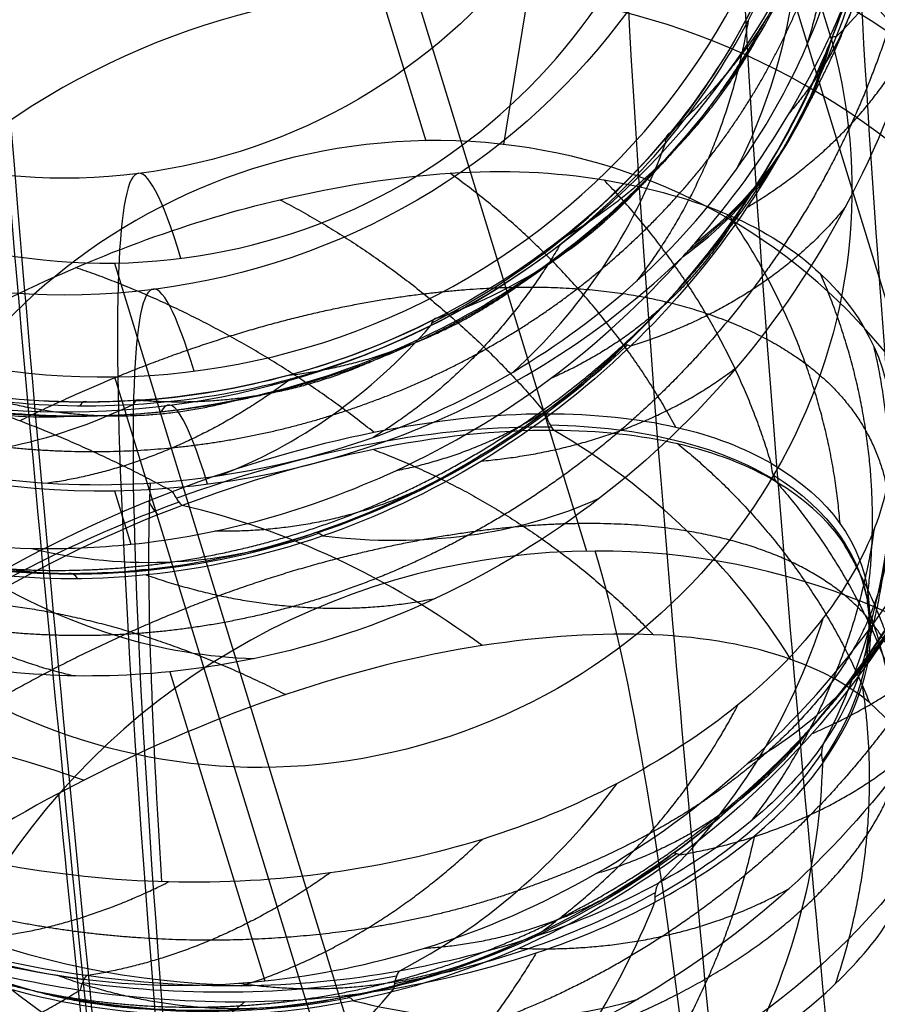
# Model space of a CAD drawing. Units: millimetres. Extents: x -287 to 272, y -16 to 525.
# Drawn here: x 227 to 239, y 435 to 448 of the extents above; entities that cross this region are included whole.
import ezdxf

# ---------------------------------------------------------------- set-up
doc = ezdxf.new("R2010")
doc.units = ezdxf.units.MM
doc.header["$MEASUREMENT"] = 0
doc.layers.add('Predeterminado', color=7, linetype='Continuous', true_color=0x000000)

msp = doc.modelspace()

# ---------------------------------------------------------------- linework, layer by layer
at = {"layer": 'Predeterminado', "color": 153, "true_color": 0x80a2b4}
for p, q in [((228.707, 460.657, 560.745), (234.769, 440.881, 475.086)), ((228.707, 443.119, 564.794), (234.769, 423.343, 479.135))]:
    msp.add_line(p, q, dxfattribs=at)
at = {"layer": 'Predeterminado', "color": 253, "true_color": 0x98aaaf}
for p, q in [((228.707, 459.196, 561.083), (232.705, 446.152, 504.585)), ((236.189, 452.004, 563.272), (240.187, 438.96, 506.775)), ((233.706, 446.102, 504.667), (234.019, 448.032, 504.244)), ((228.707, 444.58, 564.457), (232.705, 431.537, 507.959)), ((228.707, 441.657, 565.132), (228.918, 440.969, 562.151)), ((229.419, 439.332, 555.063), (230.637, 435.361, 537.86))]:
    msp.add_line(p, q, dxfattribs=at)
at = {"layer": 'Predeterminado', "color": 153, "true_color": 0x80a2b4, "extrusion": (-0.040584, -0.005184, 0.999163)}
msp.add_circle((-420.62, 306.912, 562.24), 9, dxfattribs=at)
at = {"layer": 'Predeterminado', "color": 253, "true_color": 0x98aaaf, "extrusion": (-0.040584, -0.005184, 0.999163)}
msp.add_circle((-420.62, 306.912, 562.24), 7.5, dxfattribs=at)
at = {"layer": 'Predeterminado', "color": 253, "true_color": 0x98aaaf, "extrusion": (-0.068796, 0.224418, 0.972062)}
msp.add_circle((-351.107, -222.717, 603.873), 7.5, dxfattribs=at)
at = {"layer": 'Predeterminado', "color": 153, "true_color": 0x80a2b4, "extrusion": (-0.068796, 0.224418, 0.972062)}
msp.add_circle((-351.107, -222.717, 588.526), 9, dxfattribs=at)
at = {"layer": 'Predeterminado', "color": 153, "true_color": 0x80a2b4, "extrusion": (0.991108, 0.126611, 0.040914)}
for centre, radius, start, end in [((370.62, 562.24, 306.912), 59, 346.62481, 98.92877), ((370.62, 562.24, 315.912), 50, 346.6248, 98.9288), ((370.62, 562.24, 306.912), 41, 346.6248, 98.9288)]:
    msp.add_arc(centre, radius, start, end, dxfattribs=at)
at = {"layer": 'Predeterminado', "color": 253, "true_color": 0x98aaaf, "extrusion": (-0.040584, -0.005184, 0.999163)}
msp.add_arc((-420.62, 306.912, 562.24), 10.5, 313.1512, 180, dxfattribs=at)
at = {"layer": 'Predeterminado', "color": 253, "true_color": 0x98aaaf, "extrusion": (0.991108, 0.126611, 0.040914)}
for centre, radius, start, end in [((370.62, 562.24, 306.912), 57.5, 346.62481, 98.92877), ((370.62, 562.24, 314.412), 50, 346.6248, 98.9288), ((370.62, 562.24, 317.412), 50, 19.3576, 39.6132), ((370.62, 562.24, 306.912), 42.5, 346.6248, 98.9288), ((370.62, 562.24, 306.912), 39.5, 346.6248, 3.4996), ((370.62, 562.24, 306.912), 39.5, 12.6772, 32.1603), ((370.62, 562.24, 306.912), 60.5, 54.96736, 75.80982)]:
    msp.add_arc(centre, radius, start, end, dxfattribs=at)
at = {"layer": 'Predeterminado', "color": 253, "true_color": 0x98aaaf, "extrusion": (-0.068796, 0.224418, 0.972062)}
for centre, radius, start, end in [((-351.107, -222.717, 632.724), 10.5, 259.9619, 73.4066), ((-351.107, -222.717, 632.724), 7.5, 259.9619, 73.4066), ((-351.107, -222.717, 632.724), 7.5, 73.4066, 244.3845), ((-351.107, -222.717, 604.439), 10.5, 175.3373, 70.1372), ((-351.107, -222.717, 575.603), 10.5, 120.2426, 14.4305), ((-351.107, -222.717, 574.603), 9.5, 120.2431, 14.431), ((-351.107, -222.717, 574.603), 9.5, 120.2431, 14.431), ((-351.107, -222.717, 574.603), 7.5, 253.4066, 73.4066), ((-351.107, -222.717, 574.603), 7.5, 73.4066, 253.4066), ((-351.107, -222.717, 632.724), 10.5, 73.4066, 117.5842)]:
    msp.add_arc(centre, radius, start, end, dxfattribs=at)
at = {"layer": 'Predeterminado', "color": 153, "true_color": 0x80a2b4, "extrusion": (-0.068796, 0.224418, 0.972062)}
for centre, start, end in [((-351.107, -222.717, 632.724), 259.9619, 73.4066), ((-351.107, -222.717, 632.724), 73.4066, 166.0848), ((-351.107, -222.717, 544.603), 252.7116, 311.4588), ((-351.107, -222.717, 544.603), 73.4066, 252.7116)]:
    msp.add_arc(centre, 9, start, end, dxfattribs=at)
at = {"layer": 'Predeterminado', "color": 253, "true_color": 0x98aaaf, "extrusion": (-0.185497, -0.117698, 0.975571)}
msp.add_arc((-259.728, 546.782, 451.683), 11.45, 35.1962, 55.2742, dxfattribs=at)
at = {"layer": 'Predeterminado', "color": 253, "true_color": 0x98aaaf, "extrusion": (0.231404, 0.018351, 0.972685)}
msp.add_arc((420.573, -137.732, 565.112), 11.492, 303.8052, 328.4095, dxfattribs=at)
at = {"layer": 'Predeterminado', "color": 253, "true_color": 0x98aaaf, "extrusion": (-0.015464, 0.707236, 0.706809)}
msp.add_arc((-241.295, 80.28, 710.075), 8, 143.1716, 173.1022, dxfattribs=at)
at = {"layer": 'Predeterminado', "color": 253, "true_color": 0x98aaaf, "extrusion": (-0.050827, -0.535661, 0.842902)}
msp.add_arc((182.846, 712.684, 240.797), 11.232, 330.0732, 352.141, dxfattribs=at)
at = {"layer": 'Predeterminado', "color": 253, "true_color": 0x98aaaf, "extrusion": (0.303096, 0.242972, 0.921465)}
msp.add_arc((207.179, -196.064, 720.894), 8, 202.314, 230.2516, dxfattribs=at)
at = {"layer": 'Predeterminado', "color": 253, "true_color": 0x98aaaf, "extrusion": (-0.261288, -0.084721, 0.961536)}
msp.add_arc((-359.792, 496.056, 440.474), 11.493, 24.5849, 49.1884, dxfattribs=at)
at = {"layer": 'Predeterminado', "color": 253, "true_color": 0x98aaaf, "extrusion": (0.314056, 0.562889, 0.764542)}
msp.add_arc((18.094, -23.317, 756.524), 8, 161.5086, 191.3997, dxfattribs=at)
at = {"layer": 'Predeterminado', "color": 253, "true_color": 0x98aaaf, "extrusion": (0.364354, 0.913793, 0.179524)}
msp.add_arc((-55.764, 462.709, 596.522), 0.5, 334.4667, 7.441, dxfattribs=at)
at = {"layer": 'Predeterminado', "color": 253, "true_color": 0x98aaaf, "extrusion": (0.321416, 0.556468, 0.766182)}
msp.add_arc((25.607, -24.995, 756.155), 8, 161.1105, 191.0727, dxfattribs=at)
at = {"layer": 'Predeterminado', "color": 253, "true_color": 0x98aaaf, "extrusion": (0.317723, 0.55967, 0.76539)}
msp.add_arc((21.84, -24.2, 756.348), 8, 161.3085, 191.2356, dxfattribs=at)
at = {"layer": 'Predeterminado', "color": 253, "true_color": 0x98aaaf, "extrusion": (0.565669, 0.680119, 0.466323)}
msp.add_arc((103.545, 285.689, 708.877), 0.5, 349.7019, 25.5294, dxfattribs=at)
at = {"layer": 'Predeterminado', "color": 253, "true_color": 0x98aaaf, "extrusion": (-0.156713, -0.466526, 0.870514)}
msp.add_arc((70.822, 724.236, 262.721), 11.199, 319.513, 341.3579, dxfattribs=at)
at = {"layer": 'Predeterminado', "color": 253, "true_color": 0x98aaaf, "extrusion": (0.463968, 0.109789, 0.879022)}
msp.add_arc((384.64, -7.398, 671.266), 8, 205.6437, 233.0944, dxfattribs=at)
at = {"layer": 'Predeterminado', "color": 253, "true_color": 0x98aaaf, "extrusion": (0.347523, 0.303487, 0.8872)}
msp.add_arc((188.691, -149.156, 731.374), 8, 160.0805, 187.8465, dxfattribs=at)
at = {"layer": 'Predeterminado', "color": 253, "true_color": 0x98aaaf, "extrusion": (-0.29778, -0.237646, 0.924582)}
msp.add_arc((-212.688, 647.827, 362.77), 11.179, 327.3723, 349.253, dxfattribs=at)
at = {"layer": 'Predeterminado', "color": 253, "true_color": 0x98aaaf, "extrusion": (0.826302, 0.420861, 0.374301)}
msp.add_arc((289.353, 386.073, 596.803), 0.5, 350.2403, 27.6939, dxfattribs=at)
at = {"layer": 'Predeterminado', "color": 253, "true_color": 0x98aaaf, "extrusion": (0.557793, -0.064761, 0.82745)}
msp.add_arc((472.789, 183.764, 582.35), 8, 203.2052, 230.127, dxfattribs=at)
at = {"layer": 'Predeterminado', "color": 253, "true_color": 0x98aaaf, "extrusion": (-0.3962, 0.075332, 0.915069)}
msp.add_arc((-486.784, 352.939, 453.544), 11.488, 27.1171, 51.7319, dxfattribs=at)
at = {"layer": 'Predeterminado', "color": 253, "true_color": 0x98aaaf, "extrusion": (0.703418, 0.665443, 0.249779)}
msp.add_arc((160.026, 424.555, 600.775), 0.5, 330.3736, 3.7337, dxfattribs=at)
at = {"layer": 'Predeterminado', "color": 253, "true_color": 0x98aaaf, "extrusion": (-0.314331, -0.094352, 0.944613)}
msp.add_arc((-369.252, 520.103, 433.977), 11.212, 326.0402, 347.8722, dxfattribs=at)
at = {"layer": 'Predeterminado', "color": 253, "true_color": 0x98aaaf, "extrusion": (0.555153, -0.042071, 0.830683)}
msp.add_arc((466.537, 160.558, 586.734), 8, 158.912, 185.8187, dxfattribs=at)
at = {"layer": 'Predeterminado', "color": 253, "true_color": 0x98aaaf, "extrusion": (0.944942, 0.064287, 0.320861)}
msp.add_arc((425.759, 466.208, 430.917), 0.5, 349.8619, 27.1735, dxfattribs=at)
at = {"layer": 'Predeterminado', "color": 253, "true_color": 0x98aaaf, "extrusion": (0.525144, -0.273553, 0.805849)}
msp.add_arc((503.916, 350.508, 466.534), 8, 199.3318, 226.9277, dxfattribs=at)
at = {"layer": 'Predeterminado', "color": 253, "true_color": 0x98aaaf, "extrusion": (0.948846, 8.46545e-16, 0.315739)}
msp.add_arc((442.302, 477.84, 399.65), 0.5, 349.6858, 26.8764, dxfattribs=at)
at = {"layer": 'Predeterminado', "color": 253, "true_color": 0x98aaaf, "extrusion": (0.726478, -0.014996, -0.687026)}
msp.add_arc((447.567, 603.517, -260.447), 0.5, 218.0878, 248.7083, dxfattribs=at)
at = {"layer": 'Predeterminado', "color": 253, "true_color": 0x98aaaf, "extrusion": (-0.467124, 0.722482, -0.509719)}
msp.add_arc((-427.684, 648.527, -104.38), 11.686, 114.2095, 142.9919, dxfattribs=at)
at = {"layer": 'Predeterminado', "color": 253, "true_color": 0x98aaaf, "extrusion": (-0.429311, 0.770747, -0.470788)}
msp.add_arc((-411.005, 665.575, -50.099), 11.573, 141.1438, 165.227, dxfattribs=at)
at = {"layer": 'Predeterminado', "color": 253, "true_color": 0x98aaaf, "extrusion": (-0.246636, -0.375242, 0.893512)}
msp.add_arc((-46.692, 714.542, 327.698), 8, 62.6299, 93.4255, dxfattribs=at)
at = {"layer": 'Predeterminado', "color": 253, "true_color": 0x98aaaf, "extrusion": (0.032704, -0.127816, 0.991259)}
msp.add_arc((333.069, 447.706, 551.516), 8, 318.5929, 348.0143, dxfattribs=at)
at = {"layer": 'Predeterminado', "color": 253, "true_color": 0x98aaaf, "extrusion": (-0.444283, 0.273612, 0.853082)}
msp.add_arc((-501.007, 294.929, 538.771), 0.5, 305.8309, 337.7723, dxfattribs=at)
at = {"layer": 'Predeterminado', "color": 253, "true_color": 0x98aaaf, "extrusion": (-0.289836, 0.857115, -0.425851)}
msp.add_arc((-355.468, 697.06, 48.789), 11.39, 160.5354, 184.9779, dxfattribs=at)
at = {"layer": 'Predeterminado', "color": 253, "true_color": 0x98aaaf, "extrusion": (0.879397, 0.319672, -0.352803)}
msp.add_arc((336.857, 710.179, 124.126), 0.5, 219.4542, 249.6447, dxfattribs=at)
at = {"layer": 'Predeterminado', "color": 253, "true_color": 0x98aaaf, "extrusion": (0.387636, 0.477749, 0.788349)}
msp.add_arc((103.22, -47.091, 741.36), 8, 128.5856, 158.5096, dxfattribs=at)
at = {"layer": 'Predeterminado', "color": 253, "true_color": 0x98aaaf, "extrusion": (-0.475356, 0.630644, -0.613453)}
msp.add_arc((-443.807, 610.945, -211.24), 11.746, 87.8887, 116.5346, dxfattribs=at)
at = {"layer": 'Predeterminado', "color": 253, "true_color": 0x98aaaf, "extrusion": (0.879793, 0.34074, -0.331452)}
msp.add_arc((329.145, 709.48, 146.412), 0.5, 219.2653, 249.4033, dxfattribs=at)
at = {"layer": 'Predeterminado', "color": 253, "true_color": 0x98aaaf, "extrusion": (-0.411759, -0.56005, 0.718887)}
msp.add_arc((-72.394, 777.885, 104.241), 8, 89.8237, 121.198, dxfattribs=at)
at = {"layer": 'Predeterminado', "color": 253, "true_color": 0x98aaaf, "extrusion": (-0.420564, 0.179549, 0.889319)}
msp.add_arc((-505.533, 283.879, 479.419), 11.488, 13.6676, 38.2801, dxfattribs=at)
at = {"layer": 'Predeterminado', "color": 253, "true_color": 0x98aaaf, "extrusion": (0.468502, 0.133421, 0.87333)}
msp.add_arc((368.885, -26.65, 655.903), 8, 153.8329, 183.7465, dxfattribs=at)
at = {"layer": 'Predeterminado', "color": 253, "true_color": 0x98aaaf, "extrusion": (0.885287, 0.295652, 0.358966)}
msp.add_arc((344.641, 393.37, 536.024), 0.5, 328.9858, 1.9544, dxfattribs=at)
at = {"layer": 'Predeterminado', "color": 153, "true_color": 0x80a2b4, "extrusion": (0.997557, 0.003656, 0.069756)}
msp.add_arc((384.801, 470.17, 269.057), 56.667, 307.1054, 347.0166, dxfattribs=at)
at = {"layer": 'Predeterminado', "color": 253, "true_color": 0x98aaaf, "extrusion": (0.483258, 0.253333, 0.838024)}
msp.add_arc((289.484, -42.364, 688.284), 8, 125.3422, 154.9727, dxfattribs=at)
at = {"layer": 'Predeterminado', "color": 253, "true_color": 0x98aaaf, "extrusion": (0.90401, 3.98293e-15, 0.427511)}
msp.add_arc((440.095, 407.015, 444.833), 0.5, 329.6444, 2.716, dxfattribs=at)
at = {"layer": 'Predeterminado', "color": 253, "true_color": 0x98aaaf, "extrusion": (-0.300151, -0.056079, 0.952242)}
msp.add_arc((-396.719, 456.284, 415.444), 11.485, 24.2366, 48.8553, dxfattribs=at)
at = {"layer": 'Predeterminado', "color": 253, "true_color": 0x98aaaf, "extrusion": (0.362941, 0.511643, 0.778778)}
msp.add_arc((67.834, -48.878, 730.915), 8, 159.5326, 189.4559, dxfattribs=at)
at = {"layer": 'Predeterminado', "color": 253, "true_color": 0x98aaaf, "extrusion": (-0.0537, 0.429685, 0.901381)}
msp.add_arc((-291.623, -103.376, 725.275), 0.5, 342.029, 15.1677, dxfattribs=at)
at = {"layer": 'Predeterminado', "color": 253, "true_color": 0x98aaaf, "extrusion": (-0.190868, 0.881623, -0.431638)}
msp.add_arc((-314.849, 713.701, 79.695), 11.277, 182.2027, 204.2991, dxfattribs=at)
at = {"layer": 'Predeterminado', "color": 253, "true_color": 0x98aaaf, "extrusion": (4.03844e-15, 0.439722, 0.898134)}
msp.add_arc((-238.886, -127.638, 739.9), 0.5, 347.2205, 20.5183, dxfattribs=at)
at = {"layer": 'Predeterminado', "color": 253, "true_color": 0x98aaaf, "extrusion": (0.235518, -0.130452, 0.963075)}
msp.add_arc((498.546, 174.816, 578.071), 8, 252.5131, 281.5764, dxfattribs=at)
at = {"layer": 'Predeterminado', "color": 253, "true_color": 0x98aaaf, "extrusion": (0.435974, 0.755744, -0.488649)}
msp.add_arc((18.273, 777.822, 125.72), 8, 37.6649, 69.5549, dxfattribs=at)
at = {"layer": 'Predeterminado', "color": 253, "true_color": 0x98aaaf, "extrusion": (0.318942, 0.471562, 0.822134)}
msp.add_arc((48.138, -63.715, 780.035), 0.5, 8.8171, 43.865, dxfattribs=at)
at = {"layer": 'Predeterminado', "color": 253, "true_color": 0x98aaaf, "extrusion": (0.025722, 0.862811, -0.504872)}
msp.add_arc((-213.948, 750.535, 78.748), 11.204, 197.743, 219.9744, dxfattribs=at)
at = {"layer": 'Predeterminado', "color": 253, "true_color": 0x98aaaf, "extrusion": (0.399356, -0.223361, 0.889171)}
msp.add_arc((494.437, 289.467, 535.242), 8, 272.6757, 300.4413, dxfattribs=at)
at = {"layer": 'Predeterminado', "color": 253, "true_color": 0x98aaaf, "extrusion": (0.44103, -0.158509, 0.883384)}
msp.add_arc((494.211, 223.315, 562.848), 8, 223.5574, 251.1479, dxfattribs=at)
at = {"layer": 'Predeterminado', "color": 253, "true_color": 0x98aaaf, "extrusion": (0.778147, 0.562995, 0.278431)}
msp.add_arc((215.287, 390.689, 578.922), 0.5, 329.6388, 3.011, dxfattribs=at)
at = {"layer": 'Predeterminado', "color": 253, "true_color": 0x98aaaf, "extrusion": (-0.411318, 0.121765, 0.903322)}
msp.add_arc((-493.449, 313.59, 440.594), 11.492, 24.9222, 49.5278, dxfattribs=at)
at = {"layer": 'Predeterminado', "color": 253, "true_color": 0x98aaaf, "extrusion": (-0.247165, -0.504344, 0.827373)}
msp.add_arc((9.222, 752.813, 218.69), 11.209, 270.682, 292.0075, dxfattribs=at)
at = {"layer": 'Predeterminado', "color": 253, "true_color": 0x98aaaf, "extrusion": (0.653689, 0.367584, 0.661493)}
msp.add_arc((264.581, 173.643, 712.609), 0.5, 20.0237, 56.1356, dxfattribs=at)
at = {"layer": 'Predeterminado', "color": 253, "true_color": 0x98aaaf, "extrusion": (0.126579, 0.808685, -0.574462)}
msp.add_arc((-156.256, 767.902, 37.073), 11.209, 216.0848, 238.0422, dxfattribs=at)
at = {"layer": 'Predeterminado', "color": 253, "true_color": 0x98aaaf, "extrusion": (0.545196, -0.32693, 0.771931)}
msp.add_arc((493.822, 407.712, 450.452), 8, 254.2806, 281.5969, dxfattribs=at)
at = {"layer": 'Predeterminado', "color": 253, "true_color": 0x98aaaf, "extrusion": (0.885252, 0.169198, 0.433244)}
msp.add_arc((383.657, 405.642, 539.019), 0.5, 20.9965, 58.6463, dxfattribs=at)
at = {"layer": 'Predeterminado', "color": 253, "true_color": 0x98aaaf, "extrusion": (0.968973, -0.129596, 0.210467)}
msp.add_arc((461.382, 548.78, 290.65), 0.5, 18.5917, 55.8956, dxfattribs=at)
at = {"layer": 'Predeterminado', "color": 253, "true_color": 0x98aaaf, "extrusion": (-0.244714, -0.622696, 0.743213)}
msp.add_arc((49.733, 773.878, 117.473), 11.174, 288.3351, 310.3568, dxfattribs=at)
at = {"layer": 'Predeterminado', "color": 253, "true_color": 0x98aaaf, "extrusion": (-0.420598, 0.227703, 0.878208)}
msp.add_arc((-502.336, 246.001, 471.062), 11.492, 10.9691, 35.5735, dxfattribs=at)
at = {"layer": 'Predeterminado', "color": 253, "true_color": 0x98aaaf, "extrusion": (0.486941, 0.179543, 0.854782)}
msp.add_arc((334.288, -41.417, 643.813), 8, 124.9853, 154.5881, dxfattribs=at)
at = {"layer": 'Predeterminado', "color": 253, "true_color": 0x98aaaf, "extrusion": (0.616382, -0.464565, 0.635808)}
msp.add_arc((488.012, 519.328, 322.146), 8, 238.7371, 265.6905, dxfattribs=at)
at = {"layer": 'Predeterminado', "color": 253, "true_color": 0x98aaaf, "extrusion": (0.905123, 0.171515, 0.389018)}
msp.add_arc((383.919, 372.504, 492.322), 0.5, 329.0613, 2.0448, dxfattribs=at)
at = {"layer": 'Predeterminado', "color": 253, "true_color": 0x98aaaf, "extrusion": (0.423182, 0.415623, 0.805093)}
msp.add_arc((152.837, -67.97, 709.204), 8, 127.0139, 156.9465, dxfattribs=at)
at = {"layer": 'Predeterminado', "color": 253, "true_color": 0x98aaaf}
for points in [[(237.913, 447.457, 562.345), (238.433, 448.753, 562.623), (238.679, 450.05, 562.85), (238.721, 451.317, 563.032)], [(238.745, 451.352, 562.746), (238.713, 449.971, 562.552), (238.432, 448.664, 562.32), (237.973, 447.488, 562.07)], [(236.115, 450.45, 516.193), (237.628, 449.656, 515.82), (238.86, 448.573, 515.52), (239.811, 447.347, 515.291)], [(239.854, 447.333, 515.574), (238.815, 448.698, 515.823), (237.539, 449.743, 516.133), (236.187, 450.469, 516.466)], [(239.452, 450.231, 559.357), (239.363, 448.496, 559.112), (238.917, 446.846, 558.816), (238.088, 445.297, 558.484)], [(237.525, 449.521, 585.474), (237.195, 448.244, 584.614), (236.586, 447.158, 583.858), (235.84, 446.254, 583.211)], [(237.85, 449.423, 581.725), (237.419, 448.109, 580.949), (236.723, 446.909, 580.221), (235.67, 445.799, 579.552)], [(237.714, 449.402, 512.447), (239.127, 448.451, 512.157), (240.276, 447.237, 511.905), (241.152, 445.816, 511.681)], [(235.78, 446.118, 583.481), (236.624, 447.118, 584.194), (237.194, 448.228, 584.96), (237.501, 449.363, 585.726)], [(236.692, 445.785, 586.935), (237.415, 446.794, 587.667), (237.886, 447.894, 588.452), (238.106, 449.008, 589.284)], [(236.156, 444.832, 565), (237.068, 445.878, 565.282), (237.778, 447.057, 565.55), (238.286, 448.438, 565.783)], [(237.973, 447.488, 562.07), (237.349, 445.889, 561.731), (236.421, 444.562, 561.334), (235.332, 443.512, 560.92)], [(237.832, 447.26, 562.302), (237.86, 447.326, 562.317), (237.887, 447.392, 562.331), (237.913, 447.457, 562.345)], [(235.237, 443.511, 561.191), (236.396, 444.605, 561.628), (237.258, 445.904, 562.002), (237.832, 447.26, 562.302)], [(235.84, 446.254, 583.211), (234.974, 445.205, 582.464), (233.948, 444.438, 581.839), (232.853, 443.875, 581.314)], [(232.77, 443.777, 581.608), (233.984, 444.383, 582.177), (234.998, 445.194, 582.819), (235.78, 446.118, 583.481)], [(230.83, 445.394, 617.203), (232.358, 445.754, 616.349), (233.744, 445.858, 615.264), (234.991, 445.648, 613.966)], [(235.67, 445.799, 579.552), (234.714, 444.79, 578.945), (233.595, 444.015, 578.382), (232.306, 443.461, 577.853)], [(233.824, 443.181, 584.88), (234.979, 443.865, 585.494), (235.942, 444.738, 586.176), (236.692, 445.785, 586.935)], [(234.991, 445.648, 613.966), (236.216, 445.442, 612.691), (237.129, 445.046, 611.297), (237.77, 444.443, 609.819)], [(227.389, 444.145, 618.658), (228.546, 444.71, 618.328), (229.7, 445.127, 617.834), (230.83, 445.394, 617.203)], [(238.088, 445.297, 558.484), (237.287, 443.799, 558.162), (236.219, 442.551, 557.76), (234.939, 441.564, 557.282)], [(236.007, 444.664, 564.954), (236.057, 444.719, 564.97), (236.107, 444.775, 564.985), (236.156, 444.832, 565)], [(232.318, 441.914, 563.57), (233.736, 442.567, 564.104), (234.971, 443.499, 564.562), (236.007, 444.664, 564.954)], [(237.77, 444.443, 609.819), (238.377, 443.872, 608.416), (238.694, 443.2, 606.995), (238.691, 442.356, 605.544)], [(232.853, 443.875, 581.314), (231.603, 443.234, 580.721), (230.303, 442.909, 580.193), (229.045, 442.819, 579.74)], [(228.947, 442.765, 580.039), (230.371, 442.85, 580.546), (231.649, 443.218, 581.078), (232.77, 443.777, 581.608)], [(232.306, 443.461, 577.853), (230.996, 442.897, 577.316), (229.596, 442.596, 576.81), (228.061, 442.61, 576.329)], [(231.266, 441.113, 559.583), (232.806, 441.626, 560.237), (234.138, 442.474, 560.773), (235.237, 443.511, 561.191)], [(235.332, 443.512, 560.92), (234.125, 442.353, 560.464), (232.759, 441.551, 559.911), (231.382, 441.076, 559.326)], [(228.061, 442.61, 576.329), (226.669, 442.622, 575.893), (225.325, 442.905, 575.468), (224.06, 443.439, 575.035)], [(224.948, 443.327, 578.69), (226.327, 442.847, 579.126), (227.683, 442.691, 579.587), (228.947, 442.765, 580.039)], [(229.045, 442.819, 579.74), (227.627, 442.718, 579.232), (226.282, 442.918, 578.779), (225.042, 443.335, 578.383)], [(230.058, 441.852, 583.285), (231.428, 442.058, 583.751), (232.692, 442.51, 584.278), (233.824, 443.181, 584.88)], [(229.454, 441.648, 620.282), (231.286, 442.345, 619.531), (232.915, 442.644, 618.405), (234.247, 442.646, 617.131)], [(234.247, 442.646, 617.131), (235.513, 442.645, 615.92), (236.459, 442.401, 614.604), (237.138, 442.009, 613.291)], [(234.351, 442.431, 617.245), (232.885, 442.443, 618.664), (231.224, 442.086, 619.735), (229.576, 441.467, 620.423)], [(237.206, 441.768, 613.404), (236.489, 442.198, 614.815), (235.501, 442.422, 616.132), (234.351, 442.431, 617.245)], [(238.691, 442.356, 605.544), (238.687, 441.56, 604.173), (238.39, 440.795, 602.89), (237.81, 440.028, 601.682)], [(236.828, 438.148, 540.314), (238.084, 439.279, 540.781), (239.067, 440.65, 541.179), (239.755, 442.27, 541.485)], [(225.699, 442.105, 581.931), (227.12, 441.729, 582.331), (228.561, 441.628, 582.777), (230.058, 441.852, 583.285)], [(223.362, 442.022, 559.159), (224.679, 441.313, 560.026), (226.124, 440.949, 560.826), (227.644, 440.916, 561.556)], [(237.138, 442.009, 613.291), (237.925, 441.55, 611.772), (238.293, 440.965, 610.283), (238.38, 440.345, 608.918)], [(228.918, 440.969, 562.151), (230.063, 441.086, 562.673), (231.198, 441.398, 563.149), (232.318, 441.914, 563.57)], [(238.404, 440.089, 609.041), (238.325, 440.781, 610.546), (237.898, 441.352, 612.041), (237.206, 441.768, 613.404)], [(224.501, 438.757, 621.29), (226.105, 440.058, 621.336), (227.817, 441.023, 620.953), (229.454, 441.648, 620.282)], [(234.939, 441.564, 557.282), (233.607, 440.538, 556.786), (232.132, 439.84, 556.198), (230.511, 439.502, 555.53)], [(229.576, 441.467, 620.423), (227.777, 440.792, 621.173), (226.074, 439.776, 621.495), (224.616, 438.604, 621.466)], [(226.848, 440.683, 557.494), (228.374, 440.471, 558.288), (229.886, 440.653, 558.995), (231.266, 441.113, 559.583)], [(231.382, 441.076, 559.326), (229.846, 440.548, 558.676), (228.345, 440.425, 557.961), (226.962, 440.601, 557.244)], [(227.644, 440.916, 561.556), (228.07, 440.907, 561.76), (228.495, 440.925, 561.959), (228.918, 440.969, 562.151)], [(239.076, 440.554, 537.462), (238.254, 439.056, 537.086), (237.169, 437.868, 536.646), (235.963, 436.979, 536.187)], [(235.86, 436.988, 536.455), (237.204, 437.959, 536.963), (238.255, 439.195, 537.394), (239.004, 440.531, 537.735)], [(238.38, 440.345, 608.918), (238.47, 439.687, 607.477), (238.238, 439.037, 606.195), (237.814, 438.418, 605.065)], [(237.801, 438.159, 605.218), (238.274, 438.832, 606.433), (238.473, 439.493, 607.744), (238.404, 440.089, 609.041)], [(237.81, 440.028, 601.682), (237.213, 439.238, 600.436), (236.362, 438.534, 599.313), (235.16, 437.897, 598.32)], [(237.391, 439.491, 616.849), (236.376, 439.852, 618.565), (235.02, 439.911, 620.043), (233.428, 439.667, 621.227)], [(233.428, 439.667, 621.227), (231.788, 439.416, 622.446), (230.047, 438.819, 623.283), (228.317, 437.94, 623.741)], [(229.419, 439.332, 555.063), (228.233, 439.209, 554.537), (227.079, 439.294, 553.965), (225.974, 439.571, 553.351)], [(230.511, 439.502, 555.53), (230.144, 439.426, 555.378), (229.78, 439.37, 555.223), (229.419, 439.332, 555.063)], [(238.981, 438.153, 612.522), (238.747, 438.74, 614.031), (238.194, 439.205, 615.494), (237.391, 439.491, 616.849)], [(239.011, 438.398, 533.857), (238.028, 437.023, 533.493), (236.815, 435.931, 533.045), (235.428, 435.128, 532.517)], [(237.814, 438.418, 605.065), (237.317, 437.69, 603.748), (236.561, 437.096, 602.645), (235.693, 436.618, 601.738)], [(232.686, 435.781, 538.729), (234.232, 436.257, 539.339), (235.622, 437.062, 539.865), (236.828, 438.148, 540.314)], [(235.646, 436.372, 601.921), (236.631, 436.904, 602.925), (237.347, 437.517, 604.053), (237.801, 438.159, 605.218)], [(228.317, 437.94, 623.741), (228.208, 437.884, 623.77), (228.099, 437.827, 623.798), (227.99, 437.769, 623.824)], [(235.16, 437.897, 598.32), (234.075, 437.322, 597.423), (232.849, 436.941, 596.69), (231.477, 436.75, 596.107)], [(227.99, 437.769, 623.824), (226.484, 436.968, 624.185), (225.071, 435.97, 624.256), (223.763, 434.807, 624.002)], [(223.96, 437.124, 534.045), (225.142, 436.238, 534.944), (226.499, 435.677, 535.785), (227.978, 435.434, 536.561)], [(231.657, 435.157, 534.701), (233.229, 435.454, 535.406), (234.646, 436.111, 535.992), (235.86, 436.988, 536.455)], [(235.963, 436.979, 536.187), (234.628, 435.996, 535.683), (233.185, 435.388, 535.079), (231.775, 435.107, 534.447)], [(231.477, 436.75, 596.107), (230.126, 436.561, 595.533), (228.714, 436.586, 595.107), (227.21, 436.865, 594.847)], [(228.344, 435.429, 597.816), (226.928, 435.626, 597.485), (225.604, 436.051, 597.32), (224.4, 436.632, 597.288)], [(235.693, 436.618, 601.738), (234.686, 436.062, 600.689), (233.548, 435.705, 599.892), (232.363, 435.488, 599.284)], [(224.327, 436.485, 597.562), (225.664, 435.826, 597.587), (227.001, 435.434, 597.776), (228.265, 435.244, 598.065)], [(232.296, 435.265, 599.508), (233.608, 435.496, 600.161), (234.738, 435.883, 600.995), (235.646, 436.372, 601.921)], [(236.853, 434.473, 604.718), (237.713, 435.013, 605.755), (238.331, 435.617, 606.909), (238.701, 436.219, 608.142)], [(230.637, 435.361, 537.86), (231.314, 435.431, 538.167), (231.997, 435.571, 538.457), (232.686, 435.781, 538.729)], [(232.363, 435.488, 599.284), (231.017, 435.24, 598.601), (229.648, 435.246, 598.124), (228.344, 435.429, 597.816)], [(227.978, 435.434, 536.561), (228.854, 435.291, 537.02), (229.74, 435.265, 537.455), (230.637, 435.361, 537.86)], [(227.289, 435.339, 532.474), (228.747, 434.919, 533.311), (230.246, 434.891, 534.065), (231.657, 435.157, 534.701)], [(231.775, 435.107, 534.447), (230.204, 434.795, 533.745), (228.723, 434.879, 532.984), (227.399, 435.245, 532.226)], [(228.265, 435.244, 598.065), (229.742, 435.025, 598.401), (231.089, 435.057, 598.904), (232.296, 435.265, 599.508)], [(237.377, 431.615, 515.578), (238.759, 432.564, 516.096), (239.905, 433.789, 516.539), (240.795, 435.302, 516.884)], [(235.428, 435.128, 532.517), (234.082, 434.348, 532.004), (232.653, 433.87, 531.412), (231.14, 433.719, 530.749)]]:
    msp.add_open_spline(points, degree=3, dxfattribs=at)
for points, weights, degree in [([(237.772, 451.134, 586.959), (238.17, 449.195, 587.426), (237.587, 447.357, 588.072)], [1, 0.969189333674, 1], 2), ([(237.316, 447.506, 586.276), (237.854, 448.629, 587.045), (238.121, 449.808, 587.877), (238.125, 450.953, 588.73)], [0.985213729674, 0.984798055764, 0.984378017263, 0.984015385943], 3), ([(241.032, 446.354, 516.955), (240.215, 447.885, 517.167), (239.11, 449.154, 517.424), (237.825, 450.139, 517.712)], [0.983380954244, 0.983039757467, 0.982776120383, 0.98304120924], 3), ([(237.264, 446.002, 563.684), (237.997, 447.202, 563.957), (238.486, 448.472, 564.196), (238.753, 449.83, 564.397)], [0.983085747648, 0.983157183718, 0.983274364371, 0.984082497389], 3), ([(237.85, 449.423, 581.725), (237.296, 447.569, 582.504), (235.84, 446.254, 583.211)], [0.999999984577, 0.967655887366, 1], 2), ([(238.496, 449.398, 562.725), (238.441, 447.757, 564.068), (237.373, 446.51, 565.41)], [1, 0.966615722157, 1], 2), ([(237.714, 449.402, 512.447), (239.131, 448.769, 513.882), (239.811, 447.347, 515.291)], [1, 0.966817048686, 0.999999984177], 2), ([(238.138, 449.14, 515.988), (239.805, 448.637, 517.237), (240.682, 447.404, 518.754)], [1, 0.965967449258, 1], 2), ([(238.966, 448.793, 560.785), (238.601, 447.085, 560.502), (237.892, 445.559, 560.164), (236.897, 444.239, 559.791)], [0.983041225484, 0.982749953946, 0.982634705778, 0.983398267896], 3), ([(237.066, 447.706, 582.486), (236.401, 446.492, 581.72), (235.512, 445.486, 581.043), (234.398, 444.647, 580.445)], [0.983827940343, 0.983710198003, 0.984000388473, 0.985393829319], 3), ([(236.842, 447.69, 584.583), (236.529, 445.797, 585.089), (235.41, 444.347, 585.853)], [1, 0.970601210959, 1], 2), ([(236.827, 445.294, 561.523), (238.407, 446.242, 560.409), (239.047, 447.694, 558.953)], [1, 0.965648368138, 1], 2), ([(234.433, 444.882, 582.179), (236.094, 445.857, 581.416), (236.993, 447.534, 580.599)], [1, 0.968088381256, 1], 2), ([(234.967, 444.507, 584.111), (235.992, 445.368, 584.777), (236.779, 446.385, 585.506), (237.316, 447.506, 586.276)], [0.98572210099, 0.985380481025, 0.985109190054, 0.985213729684], 3), ([(237.147, 445.814, 563.64), (237.187, 445.876, 563.655), (237.226, 445.939, 563.669), (237.264, 446.002, 563.684)], [0.983005569172, 0.983031557086, 0.983058245973, 0.983085747562], 3), ([(235.913, 442.474, 615.249), (234.865, 444.402, 615.878), (233.016, 445.734, 615.751)], [1, 0.961651547877, 1], 2), ([(233.919, 442.489, 562.404), (235.245, 443.379, 562.888), (236.324, 444.52, 563.3), (237.147, 445.814, 563.64)], [0.983379398971, 0.983052816903, 0.982801673951, 0.983005569172], 3), ([(237.138, 442.009, 613.291), (236.534, 444.052, 613.915), (234.991, 445.648, 613.966)], [1, 0.963587140111, 0.999999982637], 2), ([(230.83, 445.394, 617.203), (232.821, 444.359, 617.61), (234.247, 442.646, 617.131)], [1, 0.961699109151, 0.999999981737], 2), ([(236.754, 445.287, 561.798), (235.92, 443.801, 563.096), (234.306, 443.097, 564.315)], [1, 0.965987110176, 1], 2), ([(238.088, 445.297, 558.484), (237.09, 444.067, 559.884), (235.332, 443.512, 560.92)], [0.999999984167, 0.966796543707, 1], 2), ([(238.022, 441.238, 611.047), (237.856, 443.365, 611.711), (236.6, 445.194, 611.969)], [1, 0.963159378425, 1], 2), ([(234.437, 444.828, 582.51), (233.497, 443.239, 583.122), (232.03, 442.342, 584.032)], [1, 0.971699131082, 1], 2), ([(234.398, 444.648, 580.444), (233.271, 443.799, 579.843), (232.032, 443.235, 579.298), (230.727, 442.915, 578.808)], [0.985393828854, 0.985126670801, 0.985009588453, 0.985524741255], 3), ([(232.038, 442.407, 618.903), (230.257, 443.826, 619.149), (228.21, 444.523, 618.398)], [1, 0.961432494125, 1], 2), ([(231.502, 442.627, 582.373), (232.823, 443.041, 582.89), (233.99, 443.687, 583.476), (234.967, 444.507, 584.111)], [0.986264464204, 0.985931705416, 0.985671614299, 0.98572210098], 3), ([(230.952, 443.14, 580.474), (232.729, 443.36, 579.595), (234.113, 444.46, 578.673)], [1, 0.970331836967, 1], 2), ([(238.38, 440.345, 608.918), (238.643, 442.453, 609.483), (237.77, 444.443, 609.819)], [0.999999982948, 0.96423976713, 1], 2), ([(232.677, 444.186, 617.384), (234.118, 444.358, 616.335), (235.319, 444.269, 615.11), (236.295, 443.938, 613.769)], [0.980849550057, 0.980640806363, 0.980680218994, 0.98179356576], 3), ([(236.897, 444.239, 559.791), (235.868, 442.876, 559.409), (234.618, 441.825, 558.936), (233.25, 441.084, 558.404)], [0.983398267896, 0.983058414897, 0.982790063615, 0.98304868393], 3), ([(227.491, 442.556, 619.913), (229.345, 443.469, 619.424), (231.105, 443.997, 618.53), (232.677, 444.186, 617.384)], [0.981195882413, 0.98080742613, 0.980420755268, 0.980849550027], 3), ([(236.295, 443.938, 613.769), (237.333, 443.585, 612.346), (237.993, 443.066, 610.876), (238.354, 442.423, 609.425)], [0.981793565722, 0.981537602991, 0.981370419919, 0.982119879309], 3), ([(238.124, 439.167, 539.041), (239.202, 440.507, 539.459), (239.934, 442.02, 539.801), (240.34, 443.644, 540.062)], [0.983049462362, 0.982750309987, 0.98262478721, 0.983379435967], 3), ([(229.045, 442.819, 579.74), (230.779, 442.682, 578.82), (232.306, 443.461, 577.853)], [1, 0.971049489411, 0.999999986195], 2), ([(232.318, 441.914, 563.57), (234.065, 442.257, 562.428), (235.237, 443.511, 561.191)], [1, 0.966758805868, 0.999999984149], 2), ([(238.29, 439.367, 606.875), (238.949, 441.404, 607.323), (238.459, 443.502, 607.7)], [1, 0.96461304931, 1], 2), ([(233.421, 442.038, 560.172), (235.349, 442.211, 559.254), (236.693, 443.239, 557.942)], [1, 0.96599809684, 1], 2), ([(225.56, 443.132, 619.044), (227.474, 442.729, 620.173), (229.454, 441.648, 620.282)], [1, 0.96239177376, 0.999999982067], 2), ([(230.972, 443.093, 580.815), (229.509, 441.991, 581.535), (227.85, 441.753, 582.568)], [1, 0.971057409, 1], 2), ([(230.727, 442.914, 578.808), (229.331, 442.572, 578.286), (227.926, 442.523, 577.809), (226.511, 442.757, 577.372)], [0.985524741297, 0.98533100457, 0.985418595617, 0.986279906205], 3), ([(226.977, 442.883, 579.019), (228.63, 442.381, 578.073), (230.268, 442.819, 577.07)], [1, 0.971013361931, 1], 2), ([(227.324, 442.217, 580.911), (228.779, 442.068, 581.361), (230.17, 442.211, 581.849), (231.502, 442.627, 582.373)], [0.98557136649, 0.985368517535, 0.985429417567, 0.986264464204], 3), ([(229.484, 440.746, 560.595), (231.087, 440.985, 561.304), (232.574, 441.585, 561.911), (233.919, 442.489, 562.404)], [0.983060318983, 0.982762656991, 0.982634236112, 0.983379398971], 3), ([(238.354, 442.423, 609.424), (238.713, 441.779, 607.975), (238.751, 441.088, 606.6), (238.508, 440.332, 605.289)], [0.982119879772, 0.982001020811, 0.982239689588, 0.983610189996], 3), ([(235.941, 442.258, 615.437), (237.623, 440.895, 615.262), (238.4, 438.935, 614.743)], [1, 0.965087927161, 1], 2), ([(233.417, 442.116, 560.475), (231.892, 441.101, 561.609), (229.998, 441.137, 562.631)], [1, 0.965657599315, 1], 2), ([(232.032, 442.185, 619.108), (234.092, 441.412, 619.522), (235.626, 439.806, 619.238)], [1, 0.96302691852, 1], 2), ([(237.206, 441.768, 613.404), (238.589, 440.184, 613.044), (238.981, 438.153, 612.522)], [0.999999983897, 0.966228815845, 1], 2), ([(240.274, 441.723, 536.223), (239.693, 440.082, 535.91), (238.797, 438.669, 535.533), (237.647, 437.498, 535.115)], [0.983061097182, 0.98276252656, 0.982633917385, 0.983382738926], 3), ([(229.112, 440.646, 558.616), (227.206, 440.382, 559.556), (225.427, 441.216, 560.409)], [1, 0.966011019214, 1], 2), ([(236.059, 441.138, 617.173), (234.784, 441.348, 618.775), (233.23, 441.212, 620.077), (231.56, 440.78, 621.025)], [0.982052806393, 0.981649800476, 0.98124307952, 0.981376227971], 3), ([(236.893, 437.424, 603.248), (238.172, 439.104, 603.305), (238.467, 441.181, 603.552)], [1, 0.966885628982, 1], 2), ([(224.821, 441.139, 556.015), (226.318, 439.719, 555.435), (228.194, 439.278, 554.498)], [1, 0.965962156324, 1], 2), ([(225.015, 441.103, 558.339), (226.475, 440.623, 559.177), (227.994, 440.524, 559.935), (229.484, 440.746, 560.595)], [0.983398644974, 0.983062334615, 0.982799369684, 0.983060318983], 3), ([(233.25, 441.084, 558.404), (231.777, 440.287, 557.832), (230.246, 439.871, 557.18), (228.705, 439.805, 556.479)], [0.98304868393, 0.982749307938, 0.982623438289, 0.983377683699], 3), ([(238.337, 440.07, 613.003), (237.852, 440.606, 614.493), (237.062, 440.973, 615.914), (236.059, 441.138, 617.173)], [0.983114403897, 0.982714151242, 0.982347348221, 0.98205280636], 3), ([(238.035, 441.032, 611.276), (239.075, 439.274, 610.784), (239.086, 437.228, 610.305)], [1, 0.967220508129, 1], 2), ([(231.56, 440.781, 621.025), (229.788, 440.323, 622.029), (228.011, 439.511, 622.615), (226.369, 438.468, 622.82)], [0.981376227936, 0.98095963816, 0.980576865274, 0.98076287448], 3), ([(228.705, 439.805, 556.479), (227.113, 439.737, 555.758), (225.641, 440.036, 554.958), (224.347, 440.619, 554.125)], [0.983377683699, 0.983036935914, 0.9827734942, 0.983039651257], 3), ([(229.115, 440.575, 558.31), (231.033, 439.906, 557.593), (232.833, 440.275, 556.47)], [1, 0.965636151577, 1], 2), ([(237.663, 438.538, 536.856), (239.391, 439.274, 535.801), (240.266, 440.638, 534.383)], [1, 0.965658291985, 1], 2), ([(238.508, 440.332, 605.289), (238.255, 439.54, 603.922), (237.714, 438.832, 602.71), (236.961, 438.192, 601.641)], [0.983610189565, 0.983365943811, 0.983276644267, 0.984004562129], 3), ([(226.968, 440.222, 621.237), (228.894, 440.066, 622.45), (230.906, 439.039, 622.77)], [1, 0.96168715318, 1], 2), ([(238.799, 438.183, 608.548), (238.98, 438.903, 610.035), (238.81, 439.548, 611.549), (238.337, 440.07, 613.003)], [0.984255023262, 0.983816437836, 0.983354430618, 0.983114403897], 3), ([(238.404, 440.089, 609.041), (239.053, 438.213, 608.502), (238.701, 436.219, 608.142)], [0.999999984984, 0.968510054032, 1], 2), ([(234.383, 436.144, 537.617), (235.868, 436.879, 538.176), (237.124, 437.923, 538.651), (238.124, 439.167, 539.041)], [0.983409240669, 0.983069062589, 0.982798593273, 0.983049462362], 3), ([(238.306, 439.153, 607.099), (238.603, 437.225, 606.574), (237.961, 435.323, 606.356)], [1, 0.969586632279, 1], 2), ([(234.095, 435.926, 600.345), (235.752, 437.083, 599.948), (236.712, 438.905, 599.906)], [1, 0.968438818522, 1], 2), ([(237.655, 438.622, 537.158), (236.607, 437.243, 538.416), (234.884, 436.736, 539.582)], [1, 0.966015417654, 1], 2), ([(235.963, 436.979, 536.187), (237.813, 437.301, 535.212), (239.011, 438.398, 533.857)], [0.999999984153, 0.966765485775, 1], 2), ([(236.961, 438.192, 601.641), (236.139, 437.492, 600.477), (235.115, 436.943, 599.509), (233.881, 436.517, 598.711)], [0.984004562129, 0.983880911978, 0.984176980446, 0.985577034688], 3), ([(237.533, 436.277, 604.866), (238.219, 436.904, 606.007), (238.642, 437.56, 607.261), (238.799, 438.183, 608.548)], [0.985394262715, 0.984985277771, 0.984580469942, 0.984255023262], 3), ([(237.647, 437.498, 535.115), (236.459, 436.289, 534.687), (235.094, 435.418, 534.163), (233.656, 434.871, 533.581)], [0.983382738926, 0.983040811242, 0.982775764608, 0.983039006887], 3), ([(230.338, 435.297, 598.409), (232.04, 435.837, 597.549), (233.426, 437.179, 597.096)], [1, 0.970665643377, 1], 2), ([(236.922, 437.224, 603.509), (236.516, 435.333, 603.113), (235.372, 433.729, 603.234)], [1, 0.970892396449, 1], 2), ([(232.686, 435.781, 538.729), (234.496, 435.896, 537.643), (235.86, 436.988, 536.455)], [1, 0.966818489249, 0.999999984178], 2), ([(231.477, 436.75, 596.107), (229.976, 435.674, 596.761), (228.344, 435.429, 597.816)], [1, 0.971302286867, 0.999999986316], 2), ([(226.293, 435.886, 597.44), (227.819, 435.834, 596.206), (229.401, 436.632, 595.359)], [1, 0.971183731259, 1], 2), ([(229.943, 435.884, 596.863), (228.529, 435.881, 596.409), (227.13, 436.106, 596.119), (225.749, 436.552, 595.985)], [0.985651140031, 0.985452296238, 0.98549963751, 0.986227983904], 3), ([(233.881, 436.517, 598.711), (232.64, 436.087, 597.912), (231.312, 435.887, 597.304), (229.943, 435.884, 596.863)], [0.985577034688, 0.985304007083, 0.985174125853, 0.985651140012], 3), ([(233.897, 435.78, 535.365), (235.86, 435.7, 534.508), (237.371, 436.549, 533.248)], [1, 0.965967868341, 1], 2), ([(234.776, 434.683, 601.82), (235.926, 435.11, 602.697), (236.849, 435.653, 603.725), (237.533, 436.277, 604.866)], [0.985860850435, 0.985518890159, 0.98525260075, 0.985394262727], 3), ([(229.809, 435.025, 535.654), (231.407, 435.041, 536.415), (232.943, 435.432, 537.073), (234.383, 436.144, 537.617)], [0.983041210009, 0.98275165287, 0.982640068198, 0.983409240669], 3), ([(225.389, 436.074, 530.94), (226.698, 434.471, 530.388), (228.525, 433.789, 529.504)], [1, 0.966014000599, 1], 2), ([(225.502, 435.996, 533.267), (226.856, 435.319, 534.143), (228.324, 435.01, 534.946), (229.809, 435.025, 535.654)], [0.983380955686, 0.983039758858, 0.982776121656, 0.983041210009], 3), ([(229.491, 434.991, 533.663), (227.536, 434.978, 534.541), (225.858, 436.038, 535.349)], [1, 0.965967451809, 1], 2), ([(233.893, 435.855, 535.669), (232.212, 435.046, 536.745), (230.309, 435.328, 537.711)], [1, 0.965656403471, 1], 2), ([(229.04, 434.227, 531.505), (227.477, 434.38, 530.736), (226.086, 434.88, 529.895), (224.91, 435.636, 529.031)], [0.983408521616, 0.983068388122, 0.98279787833, 0.983048681426], 3), ([(234.123, 435.722, 600.612), (233.117, 434.062, 600.516), (231.667, 432.888, 601.059)], [1, 0.971752736546, 1], 2), ([(227.978, 435.434, 536.561), (229.8, 434.746, 535.679), (231.657, 435.157, 534.701)], [1, 0.966082428104, 0.999999983827], 2), ([(225.115, 433.893, 599.784), (226.642, 434.245, 598.582), (228.265, 435.244, 598.065)], [0.9999999861, 0.970849796864, 1], 2), ([(230.382, 435.094, 598.686), (228.887, 433.83, 598.965), (227.294, 433.195, 599.948)], [1, 0.970818204699, 1], 2)]:
    msp.add_rational_spline(points, weights, degree=degree, dxfattribs=at)

doc.saveas('drawing.dxf')
